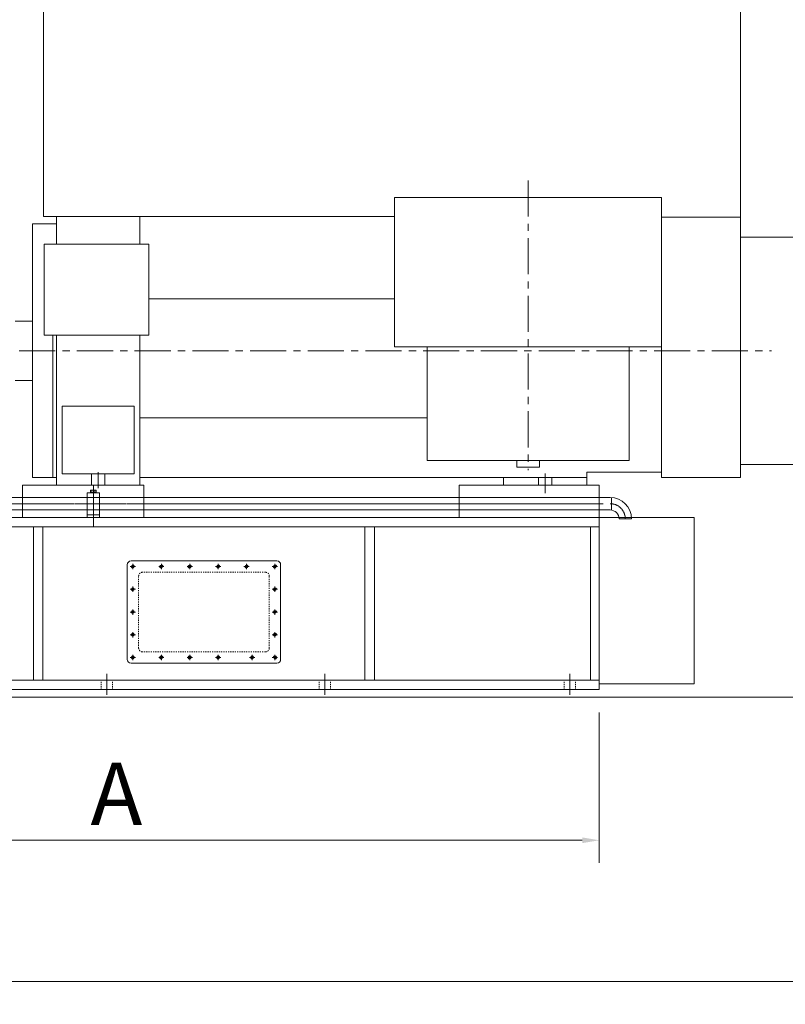
# Model space of a CAD drawing. Units: inches. Extents: x 0 to 26418, y 0 to 20128.
# Drawn here: x 13044 to 15065, y 11112 to 13713 of the extents above; entities that cross this region are included whole.
import ezdxf

# ---------------------------------------------------------------- set-up
doc = ezdxf.new("R2010")
doc.units = ezdxf.units.IN
doc.header["$MEASUREMENT"] = 0
for name, pattern in [('ACAD_ISO04W100', [30, 24, -3, 0, -3]), ('CENTER', [50.8, 31.75, -6.35, 6.35, -6.35]), ('CHAIN', [0.7087, 0.4724, -0.0591, 0.1181, -0.0591]), ('EB_DASH', [6, 3, -3])]:
    doc.linetypes.add(name, pattern=pattern)
doc.layers.get('Defpoints').update_dxf_attribs({"lineweight": 5})
for name, color, linetype, lineweight in [('CAXA1', 5, 'CENTER', 5), ('CAXA细实线层', 7, 'Continuous', 5), ('CAXA虚线层', 96, 'EB_DASH', 5)]:
    doc.layers.add(name, color=color, linetype=linetype, lineweight=lineweight)
doc.styles.add('Roman', font='arial.ttf')
doc.styles.get("Standard").update_dxf_attribs({"font": 'arial.ttf'})
doc.dimstyles.new('ISO-25', dxfattribs={"dimscale": 30, "dimtxt": 1.5, "dimasz": 1.5, "dimexe": 2, "dimexo": 2, "dimtad": 1, "dimtih": 1, "dimtoh": 1, "dimdec": 1, "dimlfac": 0.03937, "dimdsep": 46, "dimtxsty": 'Standard', "dimcen": 2.5, "dimclrd": 7, "dimclre": 7, "dimclrt": 7, "dimadec": 0, "dimazin": 0, "dimtfac": 1, "dimtdec": 1, "dimtmove": 0, "dimatfit": 3, "dimfxl": 1, "dimlwd": 5, "dimlwe": 5, "dimarcsym": 0})

# ---------------------------------------------------------------- blocks, each defined once
blk = doc.blocks.new('*D43')
at = {"color": 7, "linetype": 'Continuous', "lineweight": 5, "transparency": 16777216}
for p, q in [((9490.9, 12325.2), (9490.9, 11112.2)), ((15873.9, 11863.2), (15873.9, 11112.2)), ((9535.9, 11172.2), (15828.9, 11172.2))]:
    blk.add_line(p, q, dxfattribs=at)
at = {"color": 7, "transparency": 16777216}
for points in [[(9535.9, 11179.7), (9535.9, 11164.7), (9490.9, 11172.2)], [(15828.9, 11179.7), (15828.9, 11164.7), (15873.9, 11172.2)]]:
    blk.add_solid(points, dxfattribs=at)
at = {"layer": 'Defpoints', "color": 0, "transparency": 16777216}
for p in [(9490.9, 12385.2), (15873.9, 11923.2), (15873.9, 11172.2)]:
    blk.add_point(p, dxfattribs=at)
at = {"color": 7, "lineweight": 5, "transparency": 16777216, "insert": (12682.4, 11276.2), "char_height": 165, "attachment_point": 5, "style": 'Roman'}
blk.add_mtext('C', dxfattribs=at)
blk = doc.blocks.new('*D45')
at = {"color": 7, "linetype": 'Continuous', "lineweight": 5, "transparency": 16777216}
for p, q in [((12023.9, 11883.2), (12023.9, 11485.4)), ((14573.9, 11883.2), (14573.9, 11485.4)), ((12068.9, 11545.4), (14528.9, 11545.4))]:
    blk.add_line(p, q, dxfattribs=at)
at = {"color": 7, "transparency": 16777216}
for points in [[(12068.9, 11552.9), (12068.9, 11537.9), (12023.9, 11545.4)], [(14528.9, 11552.9), (14528.9, 11537.9), (14573.9, 11545.4)]]:
    blk.add_solid(points, dxfattribs=at)
at = {"layer": 'Defpoints', "color": 0, "transparency": 16777216}
for p in [(12023.9, 11943.2), (14573.9, 11943.2), (14573.9, 11545.4)]:
    blk.add_point(p, dxfattribs=at)
at = {"color": 7, "lineweight": 5, "transparency": 16777216, "insert": (13298.9, 11646.7), "char_height": 165, "attachment_point": 5, "style": 'Roman'}
blk.add_mtext('A', dxfattribs=at)

msp = doc.modelspace()

# ---------------------------------------------------------------- linework, layer by layer
at = {"color": 7, "lineweight": 5}
for p, q in [((13106.46, 13193.18), (13106.46, 14088.18)), ((14946.95, 14088.18), (14946.95, 12503.18)), ((14033.45, 13243.18), (14033.45, 12848.18)), ((14033.45, 13243.18), (14738.45, 13243.18)), ((14738.45, 13243.18), (14738.45, 12848.18)), ((13106.46, 13193.18), (14033.45, 13193.18)), ((13140.95, 13193.18), (13140.95, 13119.4)), ((13360.95, 13119.4), (13360.95, 13193.18)), ((14738.45, 13191.46), (14946.95, 13191.46)), ((13076.95, 13173.18), (13076.95, 12503.18)), ((13076.95, 13173.18), (13140.95, 13173.18)), ((14946.95, 13138.18), (15480.95, 13138.18)), ((13384.71, 12975.43), (14033.45, 12975.43)), ((13031.95, 12916.71), (13076.95, 12916.71)), ((13130.95, 12879.81), (13130.95, 12503.18)), ((13140.95, 12879.81), (13140.95, 12483.18)), ((13360.95, 12503.18), (13360.95, 12879.81)), ((14033.45, 12848.18), (14738.45, 12848.18)), ((14119.27, 12848.18), (14119.27, 12548.18)), ((14652.62, 12848.18), (14652.62, 12548.18)), ((14738.45, 12848.18), (14738.45, 12503.18)), ((13031.95, 12759.65), (13076.95, 12759.65)), ((13155.95, 12692.13), (13155.95, 12513.18)), ((13155.95, 12692.13), (13345.95, 12692.13)), ((13345.95, 12513.18), (13345.95, 12692.13)), ((13360.95, 12661.06), (14119.27, 12661.06)), ((14119.27, 12548.18), (14652.62, 12548.18)), ((14355.95, 12548.18), (14355.95, 12531.19)), ((14415.9, 12548.18), (14415.9, 12531.19)), ((14946.95, 12538.18), (15480.95, 12538.18)), ((13155.95, 12513.18), (13345.95, 12513.18)), ((13233.45, 12513.18), (13233.45, 12483.18)), ((13268.45, 12513.18), (13268.45, 12483.18)), ((14355.95, 12531.19), (14415.9, 12531.19)), ((14540.95, 12483.18), (14540.95, 12517.75)), ((14738.45, 12517.75), (14540.95, 12517.75)), ((13050.94, 12483.18), (13050.94, 12398.18)), ((13370.94, 12483.18), (13050.94, 12483.18)), ((13076.95, 12503.18), (13140.95, 12503.18)), ((13140.95, 12483.18), (13360.95, 12483.18)), ((13360.95, 12503.18), (14540.95, 12503.18)), ((13360.95, 12483.18), (13360.95, 12503.18)), ((13370.94, 12483.18), (13370.94, 12398.18)), ((14203.52, 12483.19), (14203.52, 12398.18)), ((14573.52, 12483.19), (14203.52, 12483.19)), ((14320.95, 12483.18), (14320.95, 12503.18)), ((14320.95, 12483.18), (14540.95, 12483.18)), ((14413.45, 12503.18), (14413.45, 12483.18)), ((14448.45, 12503.18), (14448.45, 12483.18)), ((14573.52, 12483.19), (14573.52, 12398.18)), ((14738.45, 12503.18), (14946.95, 12503.18)), ((16641.69, 11923.18), (9793.58, 11923.18))]:
    msp.add_line(p, q, dxfattribs=at)
at = {"color": 7, "linetype": 'ACAD_ISO04W100', "lineweight": 5, "ltscale": 10}
for p, q in [((13250.95, 12517.9), (13250.95, 12475.1)), ((14430.95, 12514.34), (14430.95, 12461.71))]:
    msp.add_line(p, q, dxfattribs=at)
at = {"color": 7, "linetype": 'CHAIN', "lineweight": 5, "ltscale": 15}
for p, q in [((13238.02, 12483.6), (13238.02, 12373.18)), ((12604.86, 12434.18), (14583.95, 12434.17))]:
    msp.add_line(p, q, dxfattribs=at)
at = {"color": 7, "linetype": 'Continuous', "lineweight": 5}
for p, q in [((13222.02, 12463.17), (13254.02, 12463.17)), ((13222.02, 12463.17), (13222.02, 12398.18)), ((13230.51, 12464.61), (13230.51, 12469.8)), ((13232.39, 12470.4), (13243.65, 12470.4)), ((13232.39, 12464), (13243.65, 12464)), ((13234.27, 12469.8), (13234.27, 12464.61)), ((13241.77, 12469.8), (13241.77, 12464.61)), ((13245.53, 12464.61), (13245.53, 12469.8)), ((13254.02, 12463.17), (13254.02, 12398.18)), ((12784.95, 12450.68), (14602.57, 12450.67)), ((14606.45, 12450.67), (14606.45, 12417.67)), ((12786.4, 12417.67), (14602.57, 12417.67)), ((13222.02, 12405.17), (13254.02, 12405.17)), ((14573.52, 12398.18), (12023.95, 12398.18)), ((14823.92, 12398.18), (14573.52, 12398.18)), ((14573.95, 11943.18), (14573.95, 12398.18)), ((14659.07, 12394.17), (14626.07, 12394.17)), ((14823.92, 12398.18), (14823.92, 11958.67)), ((14573.95, 12373.18), (12023.95, 12373.18)), ((13080.02, 11968.18), (13080.02, 12373.18)), ((13105.02, 11968.18), (13105.02, 12373.18)), ((14488.01, 12373.18), (13688.01, 12373.18)), ((13955.02, 11968.18), (13955.02, 12373.18)), ((13980.01, 12373.18), (13980.01, 11968.18)), ((13722.52, 12283.17), (13337.52, 12283.17)), ((13720.01, 12283.17), (13687.01, 12283.17)), ((13327.52, 12273.17), (13327.52, 12023.17)), ((13732.52, 12273.17), (13732.52, 12023.17)), ((13722.52, 12013.17), (13337.52, 12013.17)), ((14573.95, 11968.18), (12023.95, 11968.18)), ((14573.95, 11943.18), (12023.95, 11943.18)), ((14823.92, 11958.67), (14573.95, 11958.67))]:
    msp.add_line(p, q, dxfattribs=at)
at = {"color": 7, "lineweight": 5}
msp.add_lwpolyline([(13107.96, 13119.4), (13384.71, 13119.4), (13384.71, 12879.81), (13107.96, 12879.81)], close=True, dxfattribs=at)
at = {"color": 7, "linetype": 'Continuous', "lineweight": 5}
for centre in [(13342.52, 12268.17), (13417.52, 12268.17), (13492.52, 12268.17), (13567.52, 12268.17), (13642.52, 12268.17), (13717.52, 12268.17), (13342.52, 12208.17), (13717.52, 12208.17), (13342.52, 12148.17), (13717.52, 12148.17), (13342.52, 12088.17), (13717.52, 12088.17), (13342.52, 12028.17), (13417.52, 12028.17), (13492.52, 12028.17), (13567.52, 12028.17), (13657.52, 12028.17), (13717.52, 12028.17)]:
    msp.add_circle(centre, 3.32, dxfattribs=at)
for centre, radius, start, end in [((13232.39, 12467.18), 3.23, 54.42999, 125.57001), ((13232.39, 12467.23), 3.23, 234.42999, 305.57001), ((13238.02, 12458.4), 12, 71.77609, 108.22391), ((13238.02, 12476), 12, 251.77609, 288.22391), ((13243.65, 12467.18), 3.23, 54.42999, 125.57001), ((13243.65, 12467.23), 3.23, 234.42999, 305.57001), ((14602.57, 12394.17), 56.5, 0, 90), ((14602.57, 12394.17), 23.5, 0, 90), ((13337.52, 12273.17), 10, 90, 180), ((13722.52, 12273.17), 10, 0, 90), ((13337.52, 12023.17), 10, 180, 270), ((13722.52, 12023.17), 10, 270, 0)]:
    msp.add_arc(centre, radius, start, end, dxfattribs=at)
at = {"color": 7, "linetype": 'CHAIN', "lineweight": 5, "ltscale": 15}
msp.add_arc((14602.57, 12394.17), 40, 0, 90, dxfattribs=at)
at = {"layer": 'CAXA1', "linetype": 'CENTER', "lineweight": 5, "ltscale": 3}
for p, q in [((14385.95, 13287.97), (14385.95, 12522.43)), ((12889.82, 12838.18), (15028.27, 12838.18)), ((13238.02, 12463.4), (13238.02, 12473.4)), ((13342.52, 12261.17), (13342.52, 12275.17)), ((13417.52, 12261.17), (13417.52, 12275.17)), ((13492.52, 12261.17), (13492.52, 12275.17)), ((13567.52, 12261.17), (13567.52, 12275.17)), ((13642.52, 12261.17), (13642.52, 12275.17)), ((13717.52, 12261.17), (13717.52, 12275.17)), ((13349.52, 12268.17), (13335.52, 12268.17)), ((13424.52, 12268.17), (13410.52, 12268.17)), ((13499.52, 12268.17), (13485.52, 12268.17)), ((13574.52, 12268.17), (13560.52, 12268.17)), ((13649.52, 12268.17), (13635.52, 12268.17)), ((13724.52, 12268.17), (13710.52, 12268.17)), ((13349.52, 12208.17), (13335.52, 12208.17)), ((13342.52, 12201.17), (13342.52, 12215.17)), ((13724.52, 12208.17), (13710.52, 12208.17)), ((13717.52, 12201.17), (13717.52, 12215.17)), ((13349.52, 12148.17), (13335.52, 12148.17)), ((13342.52, 12141.17), (13342.52, 12155.17)), ((13724.52, 12148.17), (13710.52, 12148.17)), ((13717.52, 12141.17), (13717.52, 12155.17)), ((13342.52, 12081.17), (13342.52, 12095.17)), ((13717.52, 12081.17), (13717.52, 12095.17)), ((13349.52, 12088.17), (13335.52, 12088.17)), ((13724.52, 12088.17), (13710.52, 12088.17)), ((13349.52, 12028.17), (13335.52, 12028.17)), ((13342.52, 12021.17), (13342.52, 12035.17)), ((13424.52, 12028.17), (13410.52, 12028.17)), ((13417.52, 12021.17), (13417.52, 12035.17)), ((13499.52, 12028.17), (13485.52, 12028.17)), ((13492.52, 12021.17), (13492.52, 12035.17)), ((13574.52, 12028.17), (13560.52, 12028.17)), ((13567.52, 12021.17), (13567.52, 12035.17)), ((13664.52, 12028.17), (13650.52, 12028.17)), ((13657.52, 12021.17), (13657.52, 12035.17)), ((13710.52, 12028.17), (13724.52, 12028.17)), ((13717.52, 12021.17), (13717.52, 12035.17)), ((13273.95, 11929.34), (13273.95, 11985.38)), ((13848.95, 11929.34), (13848.95, 11985.38)), ((14496.44, 11929.34), (14496.44, 11985.38))]:
    msp.add_line(p, q, dxfattribs=at)
at = {"layer": 'CAXA细实线层', "color": 7, "lineweight": 5}
msp.add_line((14550.74, 11968.18), (14550.74, 12373.18), dxfattribs=at)
for centre, start, end in [((13342.52, 12268.17), 350, 270), ((13417.52, 12268.17), 350, 270), ((13492.52, 12268.17), 350, 270), ((13567.52, 12268.17), 350, 270), ((13642.52, 12268.17), 350, 270), ((13717.52, 12268.17), 350, 270), ((13342.52, 12208.17), 350, 270), ((13717.52, 12208.17), 350, 270), ((13342.52, 12148.17), 350, 270), ((13717.52, 12148.17), 350, 270), ((13342.52, 12088.17), 350, 270), ((13717.52, 12088.17), 350, 270), ((13342.52, 12028.17), 350, 270), ((13417.52, 12028.17), 350, 270), ((13492.52, 12028.17), 350, 270), ((13567.52, 12028.17), 350, 270), ((13657.52, 12028.17), 350, 270), ((13717.52, 12028.17), 270, 190)]:
    msp.add_arc(centre, 4, start, end, dxfattribs=at)
at = {"layer": 'CAXA虚线层', "color": 7, "linetype": 'EB_DASH', "lineweight": 5}
for p, q in [((13692.52, 12253.17), (13367.52, 12253.17)), ((13357.52, 12053.17), (13357.52, 12243.17)), ((13702.52, 12053.17), (13702.52, 12243.17)), ((13692.52, 12043.17), (13367.52, 12043.17)), ((13258.95, 11943.18), (13258.95, 11968.18)), ((13288.95, 11943.18), (13288.95, 11968.18)), ((13833.95, 11943.18), (13833.95, 11968.18)), ((13863.95, 11943.18), (13863.95, 11968.18)), ((14481.44, 11943.18), (14481.44, 11968.18)), ((14511.44, 11943.18), (14511.44, 11968.18))]:
    msp.add_line(p, q, dxfattribs=at)
for centre, start, end in [((13367.52, 12243.17), 90, 180), ((13692.52, 12243.17), 0, 90), ((13367.52, 12053.17), 180, 270), ((13692.52, 12053.17), 270, 0)]:
    msp.add_arc(centre, 10, start, end, dxfattribs=at)

# ---------------------------------------------------------------- dimensions: what is measured, and where the dimension line sits
at = {"color": 7, "lineweight": 5}
dim = msp.add_linear_dim(base=(15873.95, 11172.16), p1=(9490.95, 12385.18), p2=(15873.95, 11923.18), text='C', dimstyle='ISO-25', override={"dimtxt": 5.5, "dimpost": '\\X', "dimtxsty": 'Roman', "dimtmove": 1}, dxfattribs=at)
dim.commit()
dim.dimension.update_dxf_attribs({"geometry": '*D43', "text_midpoint": (12682.45, 11172.16), "dimtype": 160})
dim = msp.add_linear_dim(base=(14573.95, 11545.4), p1=(12023.95, 11943.18), p2=(14573.95, 11943.18), text='A', dimstyle='ISO-25', override={"dimtxt": 5.5, "dimpost": '\\X', "dimtxsty": 'Roman', "dimtmove": 1}, dxfattribs=at)
dim.commit()
dim.dimension.update_dxf_attribs({"geometry": '*D45', "text_midpoint": (13298.95, 11646.65)})

doc.saveas('drawing.dxf')
